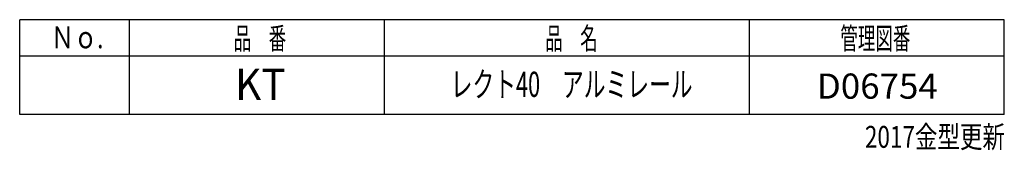
# Model space of a CAD drawing. Extents: x -40 to 95, y -143 to 32.
# Drawn here: x -40 to 95, y -143 to -126 of the extents above; entities that cross this region are included whole.
import ezdxf
from ezdxf.enums import TextEntityAlignment as Align

# ---------------------------------------------------------------- set-up
doc = ezdxf.new("R2010")
doc.units = 0
doc.header["$LTSCALE"] = 13.125
doc.header["$MEASUREMENT"] = 0
doc.layers.get('0').update_dxf_attribs({"linetype": 'CONTINUOUS'})
doc.styles.get("Standard").update_dxf_attribs({"font": 'TXT', "bigfont": 'BIGFONT'})

msp = doc.modelspace()

# ---------------------------------------------------------------- linework, layer by layer
at = {"color": 3, "linetype": 'Continuous'}
for p, q in [((95, -125.5), (-40, -125.5)), ((-40, -138.5), (-40, -125.5)), ((-25, -125.5), (-25, -138.5)), ((10, -138.5), (10, -125.5)), ((60, -125.5), (60, -138.5)), ((95, -138.5), (95, -125.5)), ((95, -130.5), (-40, -130.5)), ((95, -138.5), (-40, -138.5))]:
    msp.add_line(p, q, dxfattribs=at)

# ---------------------------------------------------------------- texts
at = {"color": 7, "linetype": 'Continuous'}
msp.add_text('Ｎｏ.', height=3, dxfattribs=at).set_placement((-35.71, -129.43), (-28.51, -129.43), align=Align.FIT)
for s, height, width, p, p2 in [('品\u3000番', 3, 0.72, (-10.66, -129.58), (-3.46, -129.58)), ('品\u3000名', 3, 0.734694, (32.05, -129.58), (39.25, -129.58)), ('管理図番', 3, 0.705882, (72.52, -129.58), (82.12, -129.58)), ('KT', 4.32, 0.96, (-10.47, -136.53), (-3.55, -136.53)), ('レクト40\u3000アルミレール', 3.456, 0.707617, (19.09, -136.1), (52.26, -136.1)), ('2017金型更新', 3, 0.79668, (75.89, -143.09), (95.09, -143.09))]:
    msp.add_text(s, height=height, dxfattribs=dict(at, width=width)).set_placement(p, p2, align=Align.FIT)
at = {"color": 7, "linetype": 'Continuous', "width": 0.872727}
msp.add_text('D06754', height=3.456, rotation=360, dxfattribs=at).set_placement((69.29, -136.35), (85.88, -136.35), align=Align.FIT)

doc.saveas('drawing.dxf')
